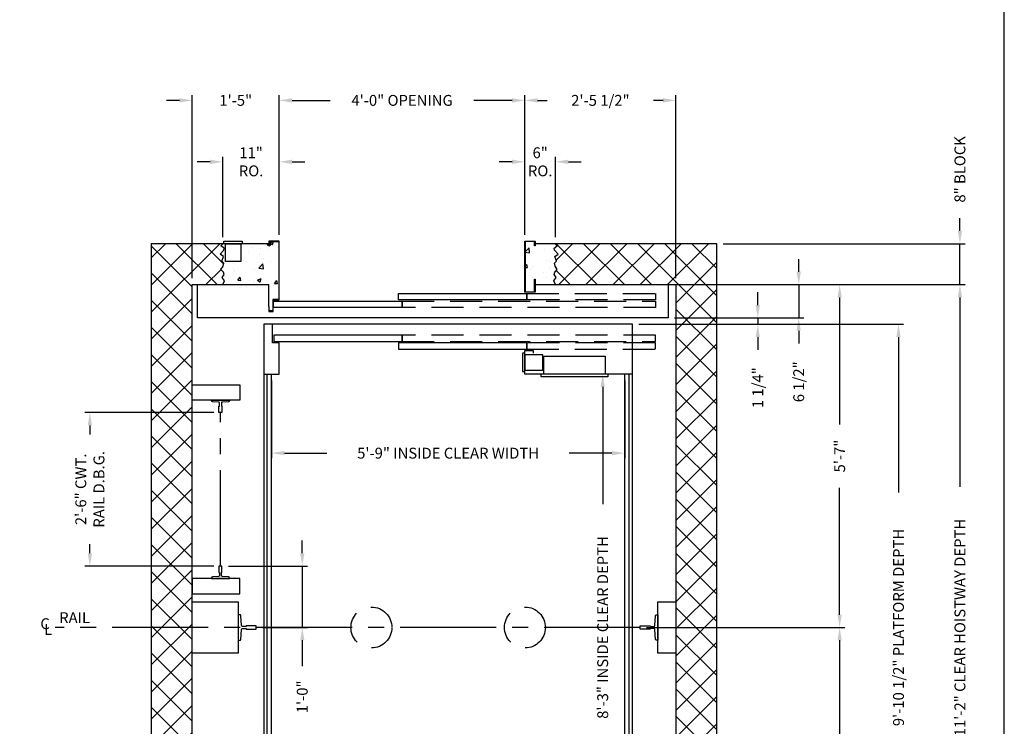
# Model space of a CAD drawing. Extents: x 446 to 1544, y 255 to 854.
# Drawn here: x 1352 to 1544, y 501 to 639 of the extents above; entities that cross this region are included whole.
import ezdxf

# ---------------------------------------------------------------- set-up
doc = ezdxf.new("R2010")
doc.units = 0
doc.header["$LTSCALE"] = 100
doc.header["$MEASUREMENT"] = 0
doc.header["$PDMODE"] = 34
doc.linetypes.add('CENTER2', pattern=[1.125, 0.75, -0.125, 0.125, -0.125])
doc.linetypes.add('HIDDEN', pattern=[0.375, 0.25, -0.125])
doc.layers.get('0').update_dxf_attribs({"linetype": 'CONTINUOUS'})
doc.layers.get('DEFPOINTS').update_dxf_attribs({"linetype": 'CONTINUOUS'})
doc.styles.add('ROMANS', font='ROMANS.SHX')
doc.dimstyles.new('MEI', dxfattribs={"dimtxt": 4.25, "dimasz": 5, "dimexe": 2, "dimexo": 2.5, "dimgap": 3.75, "dimtad": 0, "dimdec": 4, "dimzin": 3, "dimdsep": 46, "dimlunit": 4, "dimtxsty": 'ROMANS', "dimcen": 4.25, "dimadec": 0, "dimazin": 0, "dimtfac": 1, "dimtdec": 4, "dimtofl": 0, "dimtmove": 0, "dimatfit": 3, "dimfxl": 1, "dimfrac": 2, "dimtolj": 1, "dimtzin": 0, "dimarcsym": 0})

# ---------------------------------------------------------------- blocks, each defined once
blk = doc.blocks.new('*D33')
at = {"color": 0, "lineweight": -2, "transparency": 16777216}
for p, q in [((1474.43, 520.57), (1513.18, 520.57)), ((1512.18, 518.07), (1512.18, 493.25)), ((1512.18, 456.07), (1512.18, 480.89)), ((1481.43, 453.57), (1513.18, 453.57))]:
    blk.add_line(p, q, dxfattribs=at)
at = {"color": 0, "transparency": 16777216}
for points in [[(1511.77, 518.07), (1512.6, 518.07), (1512.18, 520.57)], [(1511.77, 456.07), (1512.6, 456.07), (1512.18, 453.57)]]:
    blk.add_solid(points, dxfattribs=at)
at = {"layer": 'DEFPOINTS', "color": 0, "transparency": 16777216}
for p in [(1473.18, 520.57), (1512.18, 520.57), (1480.18, 453.57)]:
    blk.add_point(p, dxfattribs=at)
at = {"color": 0, "transparency": 16777216, "insert": (1512.18, 487.07), "char_height": 2.125, "attachment_point": 5, "rotation": 90, "style": 'ROMANS'}
blk.add_mtext('\\A1;5\'-7"', dxfattribs=at)
blk = doc.blocks.new('*D34')
at = {"color": 0, "lineweight": -2, "transparency": 16777216}
for p, q in [((1481.43, 587.57), (1536.68, 587.57)), ((1535.68, 585.07), (1535.68, 548.05)), ((1535.68, 456.07), (1535.68, 493.09)), ((1481.43, 453.57), (1536.68, 453.57))]:
    blk.add_line(p, q, dxfattribs=at)
at = {"color": 0, "transparency": 16777216}
for points in [[(1535.27, 585.07), (1536.1, 585.07), (1535.68, 587.57)], [(1535.27, 456.07), (1536.1, 456.07), (1535.68, 453.57)]]:
    blk.add_solid(points, dxfattribs=at)
at = {"layer": 'DEFPOINTS', "color": 0, "transparency": 16777216}
for p in [(1480.18, 587.57), (1480.18, 453.57), (1535.68, 453.57)]:
    blk.add_point(p, dxfattribs=at)
at = {"color": 0, "transparency": 16777216, "insert": (1535.68, 520.57), "char_height": 2.125, "attachment_point": 5, "rotation": 90, "style": 'ROMANS'}
blk.add_mtext('\\A1;11\'-2" CLEAR HOISTWAY DEPTH', dxfattribs=at)
blk = doc.blocks.new('*D47')
at = {"color": 0, "lineweight": -2, "transparency": 16777216}
for p, q in [((1450.67, 597.32), (1450.67, 624.57)), ((1453.17, 623.57), (1455.05, 623.57)), ((1477.68, 623.57), (1475.8, 623.57)), ((1480.18, 588.82), (1480.18, 624.57))]:
    blk.add_line(p, q, dxfattribs=at)
at = {"color": 0, "transparency": 16777216}
for points in [[(1453.17, 623.99), (1453.17, 623.15), (1450.67, 623.57)], [(1477.68, 623.99), (1477.68, 623.15), (1480.18, 623.57)]]:
    blk.add_solid(points, dxfattribs=at)
at = {"layer": 'DEFPOINTS', "color": 0, "transparency": 16777216}
for p in [(1480.18, 623.57), (1450.67, 596.07), (1480.18, 587.57)]:
    blk.add_point(p, dxfattribs=at)
at = {"color": 0, "transparency": 16777216, "insert": (1465.43, 623.57), "char_height": 2.125, "attachment_point": 5, "style": 'ROMANS'}
blk.add_mtext('\\A1;2\'-5 1/2"', dxfattribs=at)
blk = doc.blocks.new('SWING')
at = {"ltscale": 10}
for p, q in [((0.5, 0.5), (-12.5, 0.5)), ((-12.5, 0.5), (-12.5, 0)), ((0.5, 0), (-12.5, 0)), ((-12, 0), (-12, -3.5)), ((0, -3.5), (0, 0)), ((0.5, 0), (0.5, 0.5)), ((-12, -3.5), (0, -3.5))]:
    blk.add_line(p, q, dxfattribs=at)
blk = doc.blocks.new('*D48')
at = {"color": 0, "lineweight": -2, "transparency": 16777216}
for p, q in [((1401.18, 568.82), (1401.18, 553.64)), ((1470.18, 568.82), (1470.18, 553.64)), ((1403.68, 554.64), (1411.99, 554.64)), ((1467.68, 554.64), (1459.36, 554.64))]:
    blk.add_line(p, q, dxfattribs=at)
at = {"color": 0, "transparency": 16777216}
for points in [[(1403.68, 555.06), (1403.68, 554.22), (1401.18, 554.64)], [(1467.68, 555.06), (1467.68, 554.22), (1470.18, 554.64)]]:
    blk.add_solid(points, dxfattribs=at)
at = {"layer": 'DEFPOINTS', "color": 0, "transparency": 16777216}
for p in [(1401.18, 570.07), (1470.18, 570.07), (1470.18, 554.64)]:
    blk.add_point(p, dxfattribs=at)
at = {"color": 0, "transparency": 16777216, "insert": (1435.68, 554.64), "char_height": 2.125, "attachment_point": 5, "style": 'ROMANS'}
blk.add_mtext('\\A1;5\'-9" INSIDE CLEAR WIDTH', dxfattribs=at)
blk = doc.blocks.new('*D49')
at = {"color": 0, "lineweight": -2, "transparency": 16777216}
for p, q in [((1407.18, 535.07), (1407.18, 537.57)), ((1392.75, 532.57), (1408.18, 532.57)), ((1407.18, 532.57), (1407.18, 520.57)), ((1399.43, 520.57), (1408.18, 520.57)), ((1407.18, 518.07), (1407.18, 513.04))]:
    blk.add_line(p, q, dxfattribs=at)
at = {"color": 0, "transparency": 16777216}
for points in [[(1406.77, 535.07), (1407.6, 535.07), (1407.18, 532.57)], [(1406.77, 518.07), (1407.6, 518.07), (1407.18, 520.57)]]:
    blk.add_solid(points, dxfattribs=at)
at = {"layer": 'DEFPOINTS', "color": 0, "transparency": 16777216}
for p in [(1391.5, 532.57), (1407.18, 532.57), (1398.18, 520.57)]:
    blk.add_point(p, dxfattribs=at)
at = {"color": 0, "transparency": 16777216, "insert": (1407.18, 507.02), "char_height": 2.125, "attachment_point": 5, "rotation": 90, "style": 'ROMANS'}
blk.add_mtext('\\A1;1\'-0"', dxfattribs=at)
blk = doc.blocks.new('*D50')
at = {"color": 0, "lineweight": -2, "transparency": 16777216}
for p, q in [((1389.93, 562.57), (1364.68, 562.57)), ((1365.68, 560.07), (1365.68, 558.3)), ((1365.68, 535.07), (1365.68, 536.84)), ((1389.93, 532.57), (1364.68, 532.57))]:
    blk.add_line(p, q, dxfattribs=at)
at = {"color": 0, "transparency": 16777216}
for points in [[(1365.27, 560.07), (1366.1, 560.07), (1365.68, 562.57)], [(1365.27, 535.07), (1366.1, 535.07), (1365.68, 532.57)]]:
    blk.add_solid(points, dxfattribs=at)
at = {"layer": 'DEFPOINTS', "color": 0, "transparency": 16777216}
for p in [(1365.68, 562.57), (1391.18, 562.57), (1391.18, 532.57)]:
    blk.add_point(p, dxfattribs=at)
at = {"color": 0, "transparency": 16777216, "insert": (1365.68, 547.57), "char_height": 2.125, "attachment_point": 5, "rotation": 90, "style": 'ROMANS'}
blk.add_mtext('\\A1;2\'-6" CWT.\\PRAIL D.B.G.', dxfattribs=at)
blk = doc.blocks.new('*D51')
at = {"color": 0, "lineweight": -2, "transparency": 16777216}
for p, q in [((1402.68, 597.32), (1402.68, 624.57)), ((1405.18, 623.57), (1412.66, 623.57)), ((1448.17, 623.57), (1440.69, 623.57)), ((1450.67, 597.32), (1450.67, 624.57))]:
    blk.add_line(p, q, dxfattribs=at)
at = {"color": 0, "transparency": 16777216}
for points in [[(1405.18, 623.99), (1405.18, 623.15), (1402.68, 623.57)], [(1448.17, 623.99), (1448.17, 623.15), (1450.67, 623.57)]]:
    blk.add_solid(points, dxfattribs=at)
at = {"layer": 'DEFPOINTS', "color": 0, "transparency": 16777216}
for p in [(1450.67, 623.57), (1402.68, 596.07), (1450.67, 596.07)]:
    blk.add_point(p, dxfattribs=at)
at = {"color": 0, "transparency": 16777216, "insert": (1426.68, 623.57), "char_height": 2.125, "attachment_point": 5, "style": 'ROMANS'}
blk.add_mtext('\\A1;4\'-0" OPENING', dxfattribs=at)
blk = doc.blocks.new('*D52')
at = {"color": 0, "lineweight": -2, "transparency": 16777216}
for p, q in [((1450.67, 597.32), (1450.67, 612.57)), ((1456.67, 596.82), (1456.67, 612.57)), ((1448.17, 611.57), (1445.67, 611.57)), ((1459.17, 611.57), (1461.67, 611.57))]:
    blk.add_line(p, q, dxfattribs=at)
at = {"color": 0, "transparency": 16777216}
for points in [[(1448.17, 611.99), (1448.17, 611.15), (1450.67, 611.57)], [(1459.17, 611.99), (1459.17, 611.15), (1456.67, 611.57)]]:
    blk.add_solid(points, dxfattribs=at)
at = {"layer": 'DEFPOINTS', "color": 0, "transparency": 16777216}
for p in [(1450.67, 611.57), (1450.67, 596.07), (1456.67, 595.57)]:
    blk.add_point(p, dxfattribs=at)
at = {"color": 0, "transparency": 16777216, "insert": (1453.67, 611.57), "char_height": 2.125, "attachment_point": 5, "style": 'ROMANS'}
blk.add_mtext('\\A1;6"\\PRO.', dxfattribs=at)
blk = doc.blocks.new('*D53')
at = {"color": 0, "lineweight": -2, "transparency": 16777216}
for p, q in [((1391.67, 596.82), (1391.67, 612.57)), ((1402.68, 597.32), (1402.68, 612.57)), ((1389.17, 611.57), (1386.67, 611.57)), ((1405.18, 611.57), (1407.68, 611.57))]:
    blk.add_line(p, q, dxfattribs=at)
at = {"color": 0, "transparency": 16777216}
for points in [[(1389.17, 611.99), (1389.17, 611.15), (1391.67, 611.57)], [(1405.18, 611.99), (1405.18, 611.15), (1402.68, 611.57)]]:
    blk.add_solid(points, dxfattribs=at)
at = {"layer": 'DEFPOINTS', "color": 0, "transparency": 16777216}
for p in [(1402.68, 611.57), (1391.67, 595.57), (1402.68, 596.07)]:
    blk.add_point(p, dxfattribs=at)
at = {"color": 0, "transparency": 16777216, "insert": (1397.18, 611.57), "char_height": 2.125, "attachment_point": 5, "style": 'ROMANS'}
blk.add_mtext('\\A1;11"\\PRO.', dxfattribs=at)
blk = doc.blocks.new('*D54')
at = {"color": 0, "lineweight": -2, "transparency": 16777216}
for p, q in [((1383.18, 623.57), (1380.68, 623.57)), ((1385.68, 588.82), (1385.68, 624.57)), ((1402.68, 597.32), (1402.68, 624.57)), ((1405.18, 623.57), (1407.68, 623.57))]:
    blk.add_line(p, q, dxfattribs=at)
at = {"color": 0, "transparency": 16777216}
for points in [[(1383.18, 623.99), (1383.18, 623.15), (1385.68, 623.57)], [(1405.18, 623.99), (1405.18, 623.15), (1402.68, 623.57)]]:
    blk.add_solid(points, dxfattribs=at)
at = {"layer": 'DEFPOINTS', "color": 0, "transparency": 16777216}
for p in [(1402.68, 623.57), (1402.68, 596.07), (1385.68, 587.57)]:
    blk.add_point(p, dxfattribs=at)
at = {"color": 0, "transparency": 16777216, "insert": (1394.18, 623.57), "char_height": 2.125, "attachment_point": 5, "style": 'ROMANS'}
blk.add_mtext('\\A1;1\'-5"', dxfattribs=at)
blk = doc.blocks.new('*D55')
at = {"color": 0, "lineweight": -2, "transparency": 16777216}
for p, q in [((1535.68, 598.07), (1535.68, 600.57)), ((1489.43, 595.57), (1536.68, 595.57)), ((1535.68, 587.57), (1535.68, 595.57)), ((1481.43, 587.57), (1536.68, 587.57)), ((1535.68, 585.07), (1535.68, 582.57))]:
    blk.add_line(p, q, dxfattribs=at)
at = {"color": 0, "transparency": 16777216}
for points in [[(1535.27, 598.07), (1536.1, 598.07), (1535.68, 595.57)], [(1535.27, 585.07), (1536.1, 585.07), (1535.68, 587.57)]]:
    blk.add_solid(points, dxfattribs=at)
at = {"layer": 'DEFPOINTS', "color": 0, "transparency": 16777216}
for p in [(1488.18, 595.57), (1535.68, 595.57), (1480.18, 587.57)]:
    blk.add_point(p, dxfattribs=at)
at = {"color": 0, "transparency": 16777216, "insert": (1535.68, 610.09), "char_height": 2.125, "attachment_point": 5, "rotation": 90, "style": 'ROMANS'}
blk.add_mtext('\\A1;8" BLOCK', dxfattribs=at)
blk = doc.blocks.new('*D56')
at = {"color": 0, "lineweight": -2, "transparency": 16777216}
for p, q in [((1481.43, 587.57), (1513.18, 587.57)), ((1512.18, 585.07), (1512.18, 560.25)), ((1512.18, 523.07), (1512.18, 547.89)), ((1474.43, 520.57), (1513.18, 520.57))]:
    blk.add_line(p, q, dxfattribs=at)
at = {"color": 0, "transparency": 16777216}
for points in [[(1511.77, 585.07), (1512.6, 585.07), (1512.18, 587.57)], [(1511.77, 523.07), (1512.6, 523.07), (1512.18, 520.57)]]:
    blk.add_solid(points, dxfattribs=at)
at = {"layer": 'DEFPOINTS', "color": 0, "transparency": 16777216}
for p in [(1480.18, 587.57), (1512.18, 587.57), (1473.18, 520.57)]:
    blk.add_point(p, dxfattribs=at)
at = {"color": 0, "transparency": 16777216, "insert": (1512.18, 554.07), "char_height": 2.125, "attachment_point": 5, "rotation": 90, "style": 'ROMANS'}
blk.add_mtext('\\A1;5\'-7"', dxfattribs=at)
blk = doc.blocks.new('*D57')
at = {"color": 0, "lineweight": -2, "transparency": 16777216}
for p, q in [((1504.18, 590.07), (1504.18, 592.57)), ((1479.93, 587.57), (1505.18, 587.57)), ((1504.18, 587.57), (1504.18, 581.07)), ((1479.93, 581.07), (1505.18, 581.07)), ((1504.18, 578.57), (1504.18, 576.07))]:
    blk.add_line(p, q, dxfattribs=at)
at = {"color": 0, "transparency": 16777216}
for points in [[(1503.77, 590.07), (1504.6, 590.07), (1504.18, 587.57)], [(1503.77, 578.57), (1504.6, 578.57), (1504.18, 581.07)]]:
    blk.add_solid(points, dxfattribs=at)
at = {"layer": 'DEFPOINTS', "color": 0, "transparency": 16777216}
for p in [(1478.68, 587.57), (1478.68, 581.07), (1504.18, 581.07)]:
    blk.add_point(p, dxfattribs=at)
at = {"color": 0, "transparency": 16777216, "insert": (1504.18, 568.58), "char_height": 2.125, "attachment_point": 5, "rotation": 90, "style": 'ROMANS'}
blk.add_mtext('\\A1;6 1/2"', dxfattribs=at)
blk = doc.blocks.new('*D58')
at = {"color": 0, "lineweight": -2, "transparency": 16777216}
for p, q in [((1472.93, 579.82), (1524.68, 579.82)), ((1523.68, 577.32), (1523.68, 546.93)), ((1523.68, 463.82), (1523.68, 494.21)), ((1472.93, 461.32), (1524.68, 461.32))]:
    blk.add_line(p, q, dxfattribs=at)
at = {"color": 0, "transparency": 16777216}
for points in [[(1523.27, 577.32), (1524.1, 577.32), (1523.68, 579.82)], [(1523.27, 463.82), (1524.1, 463.82), (1523.68, 461.32)]]:
    blk.add_solid(points, dxfattribs=at)
at = {"layer": 'DEFPOINTS', "color": 0, "transparency": 16777216}
for p in [(1471.68, 579.82), (1471.68, 461.32), (1523.68, 461.32)]:
    blk.add_point(p, dxfattribs=at)
at = {"color": 0, "transparency": 16777216, "insert": (1523.68, 520.57), "char_height": 2.125, "attachment_point": 5, "rotation": 90, "style": 'ROMANS'}
blk.add_mtext('\\A1;9\'-10 1/2" PLATFORM DEPTH', dxfattribs=at)
blk = doc.blocks.new('*D59')
at = {"color": 0, "lineweight": -2, "transparency": 16777216}
for p, q in [((1468.93, 570.07), (1464.88, 570.07)), ((1465.88, 567.57), (1465.88, 544.66)), ((1465.88, 473.57), (1465.88, 496.48)), ((1470.43, 471.07), (1464.88, 471.07))]:
    blk.add_line(p, q, dxfattribs=at)
at = {"color": 0, "transparency": 16777216}
for points in [[(1465.46, 567.57), (1466.29, 567.57), (1465.88, 570.07)], [(1465.46, 473.57), (1466.29, 473.57), (1465.88, 471.07)]]:
    blk.add_solid(points, dxfattribs=at)
at = {"layer": 'DEFPOINTS', "color": 0, "transparency": 16777216}
for p in [(1465.88, 570.07), (1470.18, 570.07), (1471.68, 471.07)]:
    blk.add_point(p, dxfattribs=at)
at = {"color": 0, "transparency": 16777216, "insert": (1465.88, 520.57), "char_height": 2.125, "attachment_point": 5, "rotation": 90, "style": 'ROMANS'}
blk.add_mtext('\\A1;8\'-3" INSIDE CLEAR DEPTH', dxfattribs=at)
blk = doc.blocks.new('*D60')
at = {"color": 0, "lineweight": -2, "transparency": 16777216}
for p, q in [((1496.18, 583.57), (1496.18, 586.07)), ((1479.93, 581.07), (1497.18, 581.07)), ((1496.18, 581.07), (1496.18, 579.82)), ((1472.93, 579.82), (1497.18, 579.82)), ((1496.18, 577.32), (1496.18, 574.82))]:
    blk.add_line(p, q, dxfattribs=at)
at = {"color": 0, "transparency": 16777216}
for points in [[(1495.77, 583.57), (1496.6, 583.57), (1496.18, 581.07)], [(1495.77, 577.32), (1496.6, 577.32), (1496.18, 579.82)]]:
    blk.add_solid(points, dxfattribs=at)
at = {"layer": 'DEFPOINTS', "color": 0, "transparency": 16777216}
for p in [(1478.68, 581.07), (1471.68, 579.82), (1496.18, 579.82)]:
    blk.add_point(p, dxfattribs=at)
at = {"color": 0, "transparency": 16777216, "insert": (1496.18, 567.43), "char_height": 2.125, "attachment_point": 5, "rotation": 90, "style": 'ROMANS'}
blk.add_mtext('\\A1;1 1/4"', dxfattribs=at)

msp = doc.modelspace()

# ---------------------------------------------------------------- hatches: boundary and pattern name
h = msp.add_hatch()
h.set_pattern_fill('ANSI37', color=256, scale=30, style=0)
h.paths.add_polyline_path([(1488.18432, 595.57045), (1456.65076, 595.57045), (1457, 595.15299), (1456.40824, 594.72586), (1456.47399, 594.33159), (1457.16438, 593.5102), (1456.50686, 593.08307), (1456.8685, 592.16311), (1456.47399, 591.73598), (1456.57262, 591.14458), (1457, 590.52032), (1456.50686, 590.02748), (1456.37536, 589.53465), (1456.80275, 588.94324), (1456.34248, 588.28612), (1456.65076, 587.57045), (1478.68432, 587.57045), (1480.18432, 587.57045), (1480.18432, 453.57045), (1459.05932, 453.57045), (1456.65076, 453.57045), (1456.34248, 452.85477), (1456.80275, 452.19765), (1456.37536, 451.60625), (1456.50686, 451.11341), (1457, 450.62058), (1456.57262, 449.99632), (1456.47399, 449.40491), (1456.8685, 448.97779), (1456.50686, 448.05782), (1457.16438, 447.6307), (1456.47399, 446.8093), (1456.40824, 446.41503), (1457, 445.98791), (1456.65076, 445.57045), (1488.18432, 445.57045)])
h.paths.add_polyline_path([(1391.49877, 452.19765), (1391.95904, 452.85477), (1391.65076, 453.57045), (1386.68432, 453.57045), (1385.68432, 453.57045), (1385.68432, 520.57045), (1377.68432, 520.57045), (1377.68432, 445.57045), (1391.65076, 445.57045), (1391.30151, 445.98791), (1391.89328, 446.41503), (1391.82753, 446.8093), (1391.13713, 447.6307), (1391.79466, 448.05782), (1391.43302, 448.97779), (1391.82753, 449.40491), (1391.7289, 449.99632), (1391.30151, 450.62058), (1391.79466, 451.11341), (1391.92616, 451.60625)])
h.paths.add_polyline_path([(1385.68432, 587.57045), (1391.65076, 587.57045), (1391.95904, 588.28612), (1391.49877, 588.94324), (1391.92616, 589.53465), (1391.79466, 590.02748), (1391.30151, 590.52032), (1391.7289, 591.14458), (1391.82753, 591.73598), (1391.43302, 592.16311), (1391.79466, 593.08307), (1391.13713, 593.5102), (1391.82753, 594.33159), (1391.89328, 594.72586), (1391.30151, 595.15299), (1391.65076, 595.57045), (1377.68432, 595.57045), (1377.68432, 520.57045), (1385.68432, 520.57045)])
h = msp.add_hatch()
h.set_pattern_fill('AR-CONC', color=256, style=0)
h.set_pattern_definition([(50, (0, 0), (7.172602, -0.627521), [0.75, -8.25]), (355, (0, 0), (-1.387513, 7.52192), [0.6, -6.6]), (100.4514, (0.598, -0.052), (5.785094, 6.894395), [0.637402, -7.01142]), (46.1842, (0, 2), (10.67241, -1.65519), [1.125, -12.375]), (96.6356, (0.889, 1.862), (9.34663, 9.74118), [0.9561, -10.51713]), (351.1842, (0, 2), (9.34662, 9.741186), [0.9, -9.9]), (21, (1, 1.5), (5.96907, -4.02619), [0.75, -8.25]), (326, (1, 1.5), (2.433153, 7.2515), [0.6, -6.6]), (71.4514, (1.4974, 1.1645), (8.402226, 3.225305), [0.637402, -7.01142]), (37.5, (0, 0), (0.1215986, 3.3289385), [0, -6.52, 0, -6.7, 0, -6.625]), (7.5, (0, 0), (2.630695, 3.944117), [0, -3.82, 0, -6.37, 0, -2.525]), (327.5, (-2.23, 0), (5.3382244, -0.2255487), [0, -2.5, 0, -7.8, 0, -10.35]), (317.5, (-3.23, 0), (5.831862, 1.00105), [0, -3.25, 0, -5.18, 0, -7.35])])
h.paths.add_polyline_path([(1456.8685, 592.16311), (1456.50686, 593.08307), (1457.16438, 593.5102), (1456.47399, 594.33159), (1456.40824, 594.72586), (1457, 595.15299), (1456.65076, 595.57045), (1452.66701, 595.57045), (1452.66701, 595.134), (1452.58367, 595.134), (1452.58367, 595.98711), (1450.75034, 595.98711), (1450.75034, 586.15378), (1452.58367, 586.15378), (1452.58367, 588.61398), (1452.66701, 588.61398), (1452.66701, 587.57045), (1456.65076, 587.57045), (1456.34248, 588.28612), (1456.80275, 588.94324), (1456.37536, 589.53465), (1456.50686, 590.02748), (1457, 590.52032), (1456.57262, 591.14458), (1456.47399, 591.73598)])
h.paths.add_polyline_path([(1402.58367, 595.98711), (1400.75034, 595.98711), (1400.75034, 595.134), (1400.66701, 595.134), (1400.66701, 595.57045), (1395.15076, 595.57045), (1395.15076, 592.07045), (1392.15076, 592.07045), (1392.15076, 595.57045), (1391.65076, 595.57045), (1391.30151, 595.15299), (1391.89328, 594.72586), (1391.82753, 594.33159), (1391.13713, 593.5102), (1391.79466, 593.08307), (1391.43302, 592.16311), (1391.82753, 591.73598), (1391.7289, 591.14458), (1391.30151, 590.52032), (1391.79466, 590.02748), (1391.92616, 589.53465), (1391.49877, 588.94324), (1391.95904, 588.28612), (1391.65076, 587.57045), (1400.65076, 587.57045), (1400.65076, 583.28704), (1400.73409, 583.28704), (1400.73409, 582.43392), (1401.41763, 582.43392), (1401.41763, 584.65378), (1402.58367, 584.65378)])
h.paths.add_polyline_path([(1402.58367, 456.48711), (1401.41763, 456.48711), (1401.41763, 458.70697), (1400.73409, 458.70697), (1400.73409, 457.85386), (1400.65076, 457.85386), (1400.65076, 453.57045), (1391.65076, 453.57045), (1391.95904, 452.85477), (1391.49877, 452.19765), (1391.92616, 451.60625), (1391.79466, 451.11341), (1391.30151, 450.62058), (1391.7289, 449.99632), (1391.82753, 449.40491), (1391.43302, 448.97779), (1391.79466, 448.05782), (1391.13713, 447.6307), (1391.82753, 446.8093), (1391.89328, 446.41503), (1391.30151, 445.98791), (1391.65076, 445.57045), (1392.15076, 445.57045), (1392.15076, 449.07045), (1395.15076, 449.07045), (1395.15076, 445.57045), (1395.46326, 445.57045), (1400.66701, 445.57045), (1400.66701, 446.0069), (1400.75034, 446.0069), (1400.75034, 445.15378), (1402.58367, 445.15378)])
h.paths.add_polyline_path([(1457, 450.62058), (1456.50686, 451.11341), (1456.37536, 451.60625), (1456.80275, 452.19765), (1456.34248, 452.85477), (1456.65076, 453.57045), (1452.66701, 453.57045), (1452.66701, 452.52691), (1452.58367, 452.52691), (1452.58367, 454.98711), (1450.75034, 454.98711), (1450.75034, 445.15378), (1452.58367, 445.15378), (1452.58367, 446.0069), (1452.66701, 446.0069), (1452.66701, 445.57045), (1456.65076, 445.57045), (1457, 445.98791), (1456.40824, 446.41503), (1456.47399, 446.8093), (1457.16438, 447.6307), (1456.50686, 448.05782), (1456.8685, 448.97779), (1456.47399, 449.40491), (1456.57262, 449.99632)])

# ---------------------------------------------------------------- linework, layer by layer
at = {"ltscale": 0.25}
for p, q in [((1400.65076, 583.28704), (1400.65076, 587.57045)), ((1400.30932, 471.07045), (1400.30932, 570.07045)), ((1401.18432, 471.07045), (1401.18432, 570.07045)), ((1470.18432, 471.07045), (1470.18432, 570.07045)), ((1471.05932, 471.07045), (1471.05932, 570.07045))]:
    msp.add_line(p, q, dxfattribs=at)
at = {"color": 1, "linetype": 'CENTER2', "ltscale": 0.25}
for p, q in [((1391.18432, 532.57045), (1391.18432, 562.57045)), ((1473.18432, 520.57045), (1358.87515, 520.57045))]:
    msp.add_line(p, q, dxfattribs=at)
at = {"ltscale": 10}
msp.add_lwpolyline([(1544.35354, 254.96126), (1544.35354, 854.24638), (1081.26959, 854.24638), (1081.26959, 254.96126)], close=True, dxfattribs=at)
for points in [[(1400.66701, 595.57045), (1377.68432, 595.57045), (1377.68432, 445.57045), (1400.66701, 445.57045)], [(1392.15076, 595.57045), (1395.15076, 595.57045), (1395.15076, 592.07045), (1392.15076, 592.07045), (1392.15076, 595.57045), (1391.83826, 595.57045), (1391.83826, 596.07045), (1395.46326, 596.07045), (1395.46326, 595.57045), (1395.15076, 595.57045)], [(1452.66701, 445.57045), (1488.18432, 445.57045), (1488.18432, 595.57045), (1452.66701, 595.57045)], [(1400.66701, 453.57045), (1385.68432, 453.57045), (1385.68432, 587.57045), (1400.66701, 587.57045)], [(1452.66701, 587.57045), (1478.68432, 587.57045), (1478.68432, 581.07045), (1386.68432, 581.07045), (1386.68432, 587.57045), (1400.66701, 587.57045)], [(1452.66701, 587.57045), (1480.18432, 587.57045), (1480.18432, 453.57045), (1459.05932, 453.57045)], [(1385.68432, 525.57045), (1394.68432, 525.57045), (1394.68432, 515.57045), (1385.68432, 515.57045)], [(1480.18432, 515.57045), (1476.68432, 515.57045), (1476.68432, 525.57045), (1480.18432, 525.57045)]]:
    msp.add_lwpolyline(points)
at = {"ltscale": 0.25}
for points in [[(1391.65076, 587.57045), (1391.95904, 588.28612), (1391.49877, 588.94324), (1391.92616, 589.53465), (1391.79466, 590.02748), (1391.30151, 590.52032), (1391.7289, 591.14458), (1391.82753, 591.73598), (1391.43302, 592.16311), (1391.79466, 593.08307), (1391.13713, 593.5102), (1391.82753, 594.33159), (1391.89328, 594.72586), (1391.30151, 595.15299), (1391.65076, 595.57045)], [(1400.66311, 582.35059), (1401.50097, 582.35059), (1401.50097, 584.57045), (1402.66701, 584.57045), (1402.66701, 596.07045), (1400.66701, 596.07045), (1400.66701, 595.134), (1400.75034, 595.134), (1400.75034, 595.98711), (1402.58367, 595.98711), (1402.58367, 584.65378), (1401.41763, 584.65378), (1401.41763, 582.43392), (1400.73409, 582.43392), (1400.73409, 583.28704), (1400.65076, 583.28704), (1400.65076, 582.35059), (1400.73409, 582.35059)], [(1456.65076, 587.57045), (1456.34248, 588.28612), (1456.80275, 588.94324), (1456.37536, 589.53465), (1456.50686, 590.02748), (1457, 590.52032), (1456.57262, 591.14458), (1456.47399, 591.73598), (1456.8685, 592.16311), (1456.50686, 593.08307), (1457.16438, 593.5102), (1456.47399, 594.33159), (1456.40824, 594.72586), (1457, 595.15299), (1456.65076, 595.57045)], [(1450.68432, 573.88295), (1450.68432, 570.88295), (1454.18432, 570.88295), (1454.18432, 573.88295), (1450.68432, 573.88295), (1450.68432, 574.19545), (1450.18432, 574.19545), (1450.18432, 570.57045), (1450.68432, 570.57045), (1450.68432, 570.88295)], [(1471.68432, 570.07045), (1450.68432, 570.07045), (1450.68432, 574.69545), (1452.30932, 574.69545), (1452.30932, 574.19545)]]:
    msp.add_lwpolyline(points, dxfattribs=at)
for points in [[(1452.58367, 588.61398), (1452.66701, 588.61398), (1452.66701, 586.07045), (1450.66701, 586.07045), (1450.66701, 596.07045), (1452.66701, 596.07045), (1452.66701, 595.134), (1452.58367, 595.134), (1452.58367, 595.98711), (1450.75034, 595.98711), (1450.75034, 586.15378), (1452.58367, 586.15378)], [(1451.04731, 584.57045), (1425.95587, 584.57045), (1425.95587, 585.82045), (1451.04731, 585.82045)], [(1426.72212, 583.07045), (1401.56356, 583.07045), (1401.56356, 584.32045), (1426.72212, 584.32045)], [(1426.72212, 577.69545), (1401.59712, 577.69545), (1401.59712, 576.44545), (1426.72212, 576.44545)], [(1451.08087, 576.19545), (1425.95587, 576.19545), (1425.95587, 574.94545), (1451.08087, 574.94545)]]:
    msp.add_lwpolyline(points, close=True, dxfattribs=at)
at = {"linetype": 'HIDDEN', "ltscale": 0.25}
for points in [[(1476.20056, 584.57045), (1451.04731, 584.57045), (1451.04731, 585.82045), (1476.20056, 585.82045)], [(1476.20056, 583.07045), (1426.72212, 583.07045), (1426.72212, 584.32045), (1476.20056, 584.32045)], [(1476.20056, 577.69545), (1426.72212, 577.69545), (1426.72212, 576.44545), (1476.20056, 576.44545)], [(1476.20056, 576.19545), (1451.08087, 576.19545), (1451.08087, 574.94545), (1476.20056, 574.94545)]]:
    msp.add_lwpolyline(points, close=True, dxfattribs=at)
for points in [[(1399.68432, 461.32045), (1471.68432, 461.32045), (1471.68432, 579.82045), (1399.68432, 579.82045)], [(1401.33822, 579.82045), (1399.68432, 579.82045), (1399.68432, 570.07045), (1402.68432, 570.07045), (1402.68432, 576.19545), (1401.33822, 576.19545)], [(1394.95954, 565.00795), (1385.68432, 565.00795), (1385.68432, 568.00851), (1394.95954, 568.00851)], [(1394.95954, 530.13295), (1385.68461, 530.13295), (1385.68461, 527.13239), (1394.95954, 527.13239)]]:
    msp.add_lwpolyline(points, close=True)
at = {"color": 7, "linetype": 'Continuous'}
for points in [[(1392.93432, 565.00795), (1392.93432, 564.88646, -0.400756903), (1392.74351, 564.68666), (1391.56261, 564.63229, 0.400812132), (1391.37182, 564.43249), (1391.37182, 563.82045), (1391.49682, 563.82045), (1391.49682, 562.57045), (1390.87182, 562.57045), (1390.87182, 563.82045), (1390.99682, 563.82045), (1390.99682, 564.43249, 0.400756903), (1390.80601, 564.63229), (1389.62511, 564.68666, -0.400812132), (1389.43432, 564.88646), (1389.43432, 565.00795)], [(1392.93432, 565.00795), (1392.93432, 564.88646, -0.400756903), (1392.74351, 564.68666), (1391.56261, 564.63229, 0.400812132), (1391.37182, 564.43249), (1391.37182, 563.82045), (1391.49682, 563.82045), (1391.49682, 562.57045), (1390.87182, 562.57045), (1390.87182, 563.82045), (1390.99682, 563.82045), (1390.99682, 564.43249, 0.400756903), (1390.80601, 564.63229), (1389.62511, 564.68666, -0.400812132), (1389.43432, 564.88646), (1389.43432, 565.00795)], [(1392.93432, 530.13295), (1392.93432, 530.25444, 0.400756903), (1392.74351, 530.45424), (1391.56261, 530.5086, -0.400812132), (1391.37182, 530.7084), (1391.37182, 531.32045), (1391.49682, 531.32045), (1391.49682, 532.57045), (1390.87182, 532.57045), (1390.87182, 531.32045), (1390.99682, 531.32045), (1390.99682, 530.7084, -0.400756903), (1390.80601, 530.5086), (1389.62511, 530.45424, 0.400812132), (1389.43432, 530.25444), (1389.43432, 530.13295)], [(1396.21557, 520.7892), (1395.49931, 520.7892, -0.396203329), (1395.29969, 520.97679), (1395.18121, 522.88286, 0.396122144), (1394.98159, 523.07045), (1394.68432, 523.07045), (1394.68432, 518.07045), (1394.98159, 518.07045, 0.396203329), (1395.18121, 518.25804), (1395.29969, 520.16411, -0.396122144), (1395.49931, 520.3517), (1396.21557, 520.3517), (1396.21557, 520.25795), (1398.18432, 520.25795), (1398.18432, 520.88295), (1396.21557, 520.88295)], [(1475.15307, 520.7892), (1475.86933, 520.7892, 0.396203329), (1476.06895, 520.97679), (1476.18743, 522.88286, -0.396122144), (1476.38705, 523.07045), (1476.68432, 523.07045), (1476.68432, 518.07045), (1476.38705, 518.07045, -0.396203329), (1476.18743, 518.25804), (1476.06895, 520.16411, 0.396122144), (1475.86933, 520.3517), (1475.15307, 520.3517), (1475.15307, 520.25795), (1473.18432, 520.25795), (1473.18432, 520.88295), (1475.15307, 520.88295)]]:
    msp.add_lwpolyline(points, format="xyb", close=True, dxfattribs=at)
at = {"linetype": 'HIDDEN', "ltscale": 0.25}
for centre in [(1420.68432, 520.57045), (1450.68432, 520.57045)]:
    msp.add_circle(centre, 4, dxfattribs=at)

# ---------------------------------------------------------------- block references
at = {"ltscale": 0.25, "xscale": -1, "rotation": 180}
msp.add_blockref('SWING', (1466.37182, 570.07045), dxfattribs=at)

# ---------------------------------------------------------------- texts
at = {"color": 1, "style": 'ROMANS'}
for s, p in [('RAIL', (1359.68432, 521.42735)), ('C', (1356.0045, 520.24688)), ('L', (1356.72493, 519.12106))]:
    msp.add_text(s, height=2.125, dxfattribs=at).set_placement(p)

# ---------------------------------------------------------------- dimensions: what is measured, and where the dimension line sits
at = {"color": 1}
for base, p1, p2, angle, text, override, picture, middle in [((1450.66701, 623.57045), (1402.68432, 596.07045), (1450.66701, 596.07045), 180, '<> OPENING', {"dimscale": 0.5}, '*D51', (1426.67566, 623.57045)), ((1535.68432, 595.57045), (1480.18432, 587.57045), (1488.18432, 595.57045), 90, '<> BLOCK', {"dimscale": 0.5, "dimtofl": 1}, '*D55', (1535.68432, 610.08533)), ((1402.684318, 611.570448), (1391.668072, 595.570448), (1402.684318, 596.070448), 180, '<>\\PRO.', {"dimscale": 0.5, "dimatfit": 1}, '*D53', (1397.176195, 611.570448)), ((1535.68432, 453.57045), (1480.18432, 587.57045), (1480.18432, 453.57045), 90, '<> CLEAR HOISTWAY DEPTH', {"dimscale": 0.5}, '*D34', (1535.68432, 520.57045)), ((1523.68432, 461.32045), (1471.68432, 579.82045), (1471.68432, 461.32045), 90, '<> PLATFORM DEPTH', {"dimscale": 0.5, "dimtofl": 1, "dimatfit": 1}, '*D58', (1523.68432, 520.57045))]:
    dim = msp.add_linear_dim(base=base, p1=p1, p2=p2, angle=angle, text=text, dimstyle='MEI', override=override, dxfattribs=at)
    dim.commit()
    dim.dimension.update_dxf_attribs({"geometry": picture, "text_midpoint": middle})
for base, p1, p2, angle, override, picture, middle in [((1480.18432, 623.57045), (1450.66701, 596.07045), (1480.18432, 587.57045), 180, {"dimscale": 0.5}, '*D47', (1465.42566, 623.57045)), ((1402.68432, 623.57045), (1385.68432, 587.57045), (1402.68432, 596.07045), 180, {"dimscale": 0.5}, '*D54', (1394.18432, 623.57045)), ((1504.18432, 581.07045), (1478.68432, 587.57045), (1478.68432, 581.07045), 90, {"dimscale": 0.5, "dimtofl": 1}, '*D57', (1504.18432, 568.57938)), ((1512.18432, 587.57045), (1473.18432, 520.57045), (1480.18432, 587.57045), 90, {"dimscale": 0.5}, '*D56', (1512.18432, 554.07045)), ((1496.18432, 579.82045), (1478.68432, 581.07045), (1471.68432, 579.82045), 90, {"dimscale": 0.5, "dimtofl": 1}, '*D60', (1496.18432, 567.43057)), ((1512.18432, 520.57045), (1480.18432, 453.57045), (1473.18432, 520.57045), 90, {"dimscale": 0.5}, '*D33', (1512.18432, 487.07045))]:
    dim = msp.add_linear_dim(base=base, p1=p1, p2=p2, angle=angle, dimstyle='MEI', override=override, dxfattribs=at)
    dim.commit()
    dim.dimension.update_dxf_attribs({"geometry": picture, "text_midpoint": middle})
for base, p1, p2, angle, text, override, picture, middle in [((1450.66701, 611.57045), (1456.66701, 595.57045), (1450.66701, 596.07045), 180, '<>\\PRO.', {"dimscale": 0.5, "dimatfit": 1}, '*D52', (1453.66701, 611.57045)), ((1465.87634, 570.07045), (1471.68432, 471.07045), (1470.18432, 570.07045), 90, '<> INSIDE CLEAR DEPTH', {"dimscale": 0.5}, '*D59', (1465.87634, 520.57045)), ((1365.68432, 562.57045), (1391.18432, 532.57045), (1391.18432, 562.57045), 90, '<> CWT.\\PRAIL D.B.G.', {"dimscale": 0.5, "dimatfit": 1}, '*D50', (1365.68432, 547.57045))]:
    dim = msp.add_linear_dim(base=base, p1=p1, p2=p2, angle=angle, text=text, dimstyle='MEI', override=override, dxfattribs=at)
    dim.commit()
    dim.dimension.update_dxf_attribs({"geometry": picture, "text_midpoint": middle, "dimtype": 160})
dim = msp.add_linear_dim(base=(1470.18432, 554.64044), p1=(1401.18432, 570.07045), p2=(1470.18432, 570.07045), text='<> INSIDE CLEAR WIDTH', dimstyle='MEI', override={"dimscale": 0.5, "dimtih": 1, "dimtoh": 1}, dxfattribs=at)
dim.commit()
dim.dimension.update_dxf_attribs({"geometry": '*D48', "text_midpoint": (1435.67602, 554.64044), "dimtype": 160})
dim = msp.add_linear_dim(base=(1407.18432, 532.57045), p1=(1398.18432, 520.57045), p2=(1391.49682, 532.57045), angle=90, dimstyle='MEI', override={"dimscale": 0.5, "dimtofl": 1, "dimatfit": 1}, dxfattribs=at)
dim.commit()
dim.dimension.update_dxf_attribs({"geometry": '*D49', "text_midpoint": (1407.18432, 507.01688), "dimtype": 160})

doc.saveas('drawing.dxf')
